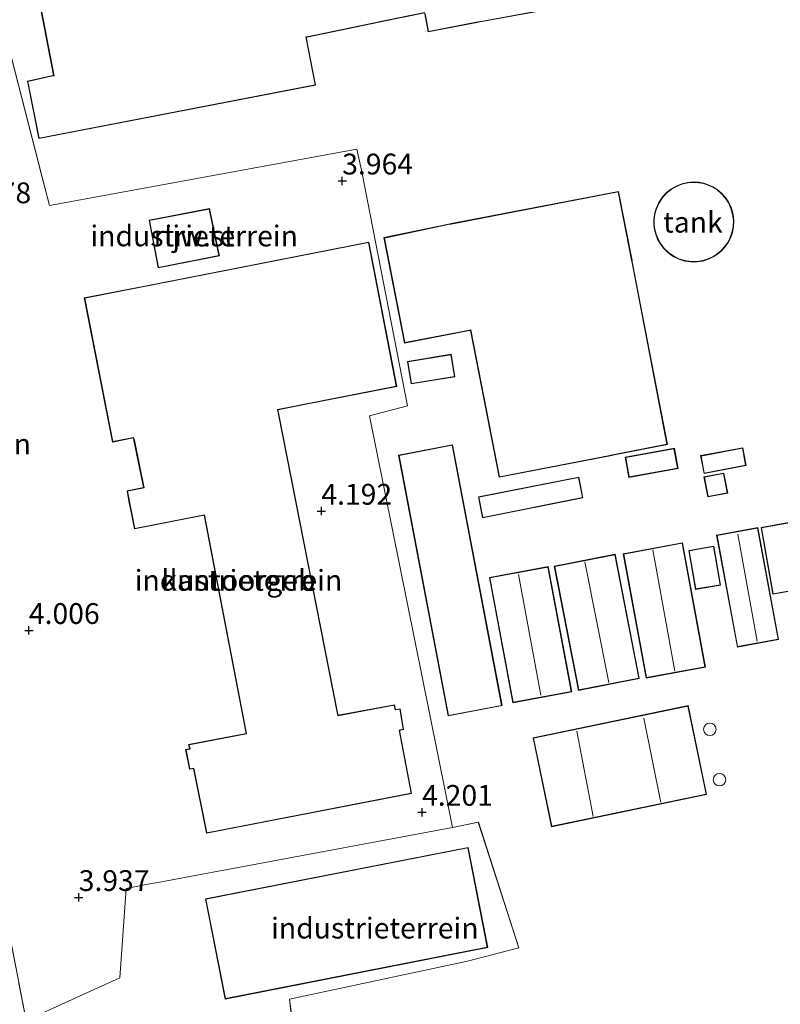
# Model space of a CAD drawing. Units: metres. Extents: x 40000 to 50010, y 368748 to 375000.
# Drawn here: x 46808 to 46900, y 368873 to 368992 of the extents above; entities that cross this region are included whole.
import ezdxf
from ezdxf.enums import TextEntityAlignment as Align

# ---------------------------------------------------------------- set-up
doc = ezdxf.new("R2010")
doc.units = ezdxf.units.M
doc.linetypes.add('IE-TERREINAFSCHEIDING', pattern=[10, 8, -2])
doc.layers.get('0').update_dxf_attribs({"lineweight": 25})
doc.layers.add('B-ME-GW-HOOGTEPUNT-S-B1', color=10, linetype='Continuous')
for name, color, linetype, lineweight in [('B-ME-IE-GRASLAND-GV-B6', 93, 'Continuous', 18), ('B-ME-IE-GRONDWERKLIJN-GROND_INGERICHT-GV-B6', 253, 'Continuous', 18), ('B-ME-IE-HULPGEOMETRIE-L-B1', 53, 'Continuous', 18), ('B-ME-IE-TERREINAFSCHEIDING-RASTERHEKWERK-L-B1', 8, 'IE-TERREINAFSCHEIDING', 18), ('B-ME-KG-KADASTRAAL-DAKRAND-L-B1', 13, 'Continuous', 18), ('B-ME-KG-KADASTRAAL-NOKLIJN-L-B1', 13, 'Continuous', 18), ('B-ME-OG-BEBOUWING-GV-B6', 173, 'Continuous', 18), ('B-ME-OG-BEBOUWING-S-B1', 173, 'Continuous', 18)]:
    doc.layers.add(name, color=color, linetype=linetype, lineweight=lineweight)
doc.styles.add('NLCS-ISO', font='NLCS-ISO.TTF')

# ---------------------------------------------------------------- blocks, each defined once
blk = doc.blocks.new('d54EN_FeatureWriter_4_2_FMEBLOCK10')
at = {"layer": 'B-ME-IE-GRONDWERKLIJN-GROND_INGERICHT-GV-B6'}
for points in [[(-45.88, -286.65, 4.02), (-49.25, -268.63, 3.87), (-73.86, -273.1, 3.8), (-96.47, -169.18, 4.01), (-97.17, -166.22, 4.05), (-97.62, -164.29, 4.08), (-97.8, -162.82, 4.12), (-76.38, -158.24, 4.2), (-70.22, -156.63, 4.17), (-75.08, -141.52, 4.18), (-78.2, -142.16, 4.17), (-79.04, -137.97, 4.25), (-88.17, -92.63, 4.28), (-83.6, -91.43, 4.26), (-89.05, -63.47, 4.04), (-89.06, -63.45, 3.96), (-89.7, -60.54, 3.99), (-126.69, -67.31, 3.96), (-127.55, -63.94, 3.94), (-142.42, -6, 4.18)], [(-135.33, -4.47, 4.03), (-126.18, -51.68, 4.03), (-126.28, -51.69, 4.03), (-129.34, -52.35, 4.03), (-127.97, -59.28, 4.03), (-94.66, -52.84, 4.03), (-95.79, -47.08, 4.03), (-95.68, -47.07, 4.03), (-87.01, -45.28, 4.03), (-86.86, -45.25, 4.03), (-81.52, -44.15, 4.03)], [(-81.53, -44.28, 4.03), (-81.11, -46.45, 4.03), (-75.24, -45.31, 4.03), (-75.09, -45.28, 4.03), (-65.56, -43.55, 4.03)], [(-48.57, -64.54, 3.97), (-49.22, -64.5, 3.97), (-49.9, -64.56, 3.97), (-50.6, -64.72, 3.97), (-51.28, -64.99, 3.97), (-51.93, -65.37, 3.97), (-52.51, -65.86, 3.97), (-53.01, -66.42, 3.97), (-53.41, -67.05, 3.97), (-53.7, -67.71, 3.97), (-53.89, -68.38, 3.97), (-53.97, -69.03, 3.97), (-53.97, -69.66, 3.97), (-53.89, -70.24, 3.97), (-53.74, -70.81, 3.97), (-53.51, -71.39, 3.97), (-53.18, -71.97, 3.97), (-52.76, -72.52, 3.97), (-52.24, -73.02, 3.97), (-51.64, -73.45, 3.97), (-50.96, -73.78, 3.97), (-50.24, -74.01, 3.97), (-49.5, -74.12, 3.97), (-48.76, -74.12, 3.97), (-48.06, -74.01, 3.97), (-47.41, -73.8, 3.97), (-46.82, -73.52, 3.97), (-46.3, -73.19, 3.97), (-45.86, -72.82, 3.97), (-45.45, -72.38, 3.97), (-45.08, -71.87, 3.97), (-44.76, -71.27, 3.97), (-44.52, -70.61, 3.97), (-44.38, -69.89, 3.97), (-44.35, -69.15, 3.97), (-44.44, -68.4, 3.97), (-44.64, -67.67, 3.97), (-44.95, -66.99, 3.97), (-45.35, -66.38, 3.97), (-45.82, -65.85, 3.97), (-46.33, -65.42, 3.97), (-46.87, -65.08, 3.97), (-47.42, -64.83, 3.97), (-47.97, -64.65, 3.97), (-48.57, -64.54, 3.97)], [(-76.04, -82.35, 4.03), (-72.58, -100.03, 4.03), (-59.04, -97.4, 4.03), (-58.9, -97.37, 4.03), (-52.34, -96.08, 4.03), (-56.56, -74.09, 4.03), (-56.59, -73.94, 4.03), (-58.23, -65.64, 4.03), (-78.35, -69.51, 4.03), (-78.49, -69.54, 4.03), (-86.44, -71.2, 4.03), (-83.98, -83.89, 4.03), (-76.15, -82.38, 4.03), (-76.04, -82.35, 4.03)], [(-77.89, -87.93, 4.05), (-78.34, -85.22, 4.05), (-83.61, -86.09, 4.05), (-83.17, -88.79, 4.05), (-77.89, -87.93, 4.05)], [(-72.22, -127.51, 3.95), (-78.18, -96.13, 3.95), (-84.68, -97.36, 3.95), (-78.72, -128.74, 3.95), (-72.22, -127.51, 3.95)], [(-57.41, -97.61, 3.95), (-56.97, -100.05, 3.95), (-51.06, -98.97, 3.95), (-51.5, -96.53, 3.95), (-57.41, -97.61, 3.95)], [(-43.27, -96.47, 3.95), (-48.34, -97.43, 3.95), (-47.93, -99.59, 3.95), (-42.86, -98.62, 3.95), (-43.27, -96.47, 3.95)], [(-62.5, -102.52, 3.95), (-63, -100.01, 3.95), (-75.07, -102.4, 3.95), (-74.58, -104.91, 3.95), (-62.5, -102.52, 3.95)], [(-45.53, -99.52, 3.95), (-47.94, -99.97, 3.95), (-47.48, -102.38, 3.95), (-45.08, -101.94, 3.95), (-45.53, -99.52, 3.95)], [(-34.62, -113.21, 4.04), (-36.06, -105.17, 4.04), (-41.07, -106.07, 4.04), (-39.64, -114.11, 4.04), (-34.62, -113.21, 4.04)], [(-38.96, -119.54, 4.04), (-41.45, -106.08, 4.04), (-46.41, -107, 4.04), (-43.92, -120.46, 4.04), (-38.96, -119.54, 4.04)], [(-47.77, -122.87, 4.03), (-50.53, -107.91, 4.03), (-57.65, -109.23, 4.03), (-54.89, -124.19, 4.03), (-47.77, -122.87, 4.03)], [(-49.76, -108.83, 4.09), (-48.94, -113.53, 4.09), (-45.93, -113, 4.09), (-46.75, -108.31, 4.09), (-49.76, -108.83, 4.09)], [(-55.73, -124.26, 4.03), (-58.63, -109.3, 4.03), (-65.95, -110.72, 4.03), (-63.05, -125.68, 4.03), (-55.73, -124.26, 4.03)], [(-63.85, -125.83, 4.03), (-66.69, -110.77, 4.03), (-73.75, -112.1, 4.03), (-70.92, -127.16, 4.03), (-63.85, -125.83, 4.03)], [(-49.84, -127.51, 4.14), (-68.49, -131.39, 4.14), (-66.27, -142.07, 4.14), (-47.62, -138.2, 4.14), (-49.84, -127.51, 4.14)]]:
    blk.add_polyline3d(points, dxfattribs=at)
blk = doc.blocks.new('dtb')
blk.add_circle((0, 0), 0.75)
blk = doc.blocks.new('hoogtepunt')
for p, q in [((-0.5, 0), (0.5, 0)), ((0, 0.5), (0, -0.5))]:
    blk.add_line(p, q)
blk = doc.blocks.new('d54EN_FeatureWriter_4_2_FMEBLOCK18')
at = {"layer": 'B-ME-IE-GRONDWERKLIJN-GROND_INGERICHT-GV-B6'}
for points in [[(-45.88, -286.65, 4.02), (-49.25, -268.63, 3.87), (-73.86, -273.1, 3.8), (-96.47, -169.18, 4.01), (-97.17, -166.22, 4.05), (-97.62, -164.29, 4.08), (-97.8, -162.82, 4.12), (-76.38, -158.24, 4.2), (-70.22, -156.63, 4.17), (-75.08, -141.52, 4.18), (-78.2, -142.16, 4.17), (-79.04, -137.97, 4.25), (-88.17, -92.63, 4.28), (-83.6, -91.43, 4.26), (-89.05, -63.47, 4.04), (-89.06, -63.45, 3.96), (-89.7, -60.54, 3.99), (-126.69, -67.31, 3.96), (-127.55, -63.94, 3.94), (-142.42, -6, 4.18)], [(-135.33, -4.47, 4.03), (-126.18, -51.68, 4.03), (-126.28, -51.69, 4.03), (-129.34, -52.35, 4.03), (-127.97, -59.28, 4.03), (-94.66, -52.84, 4.03), (-95.79, -47.08, 4.03), (-95.68, -47.07, 4.03), (-87.01, -45.28, 4.03), (-86.86, -45.25, 4.03), (-81.52, -44.15, 4.03)], [(-81.53, -44.28, 4.03), (-81.11, -46.45, 4.03), (-75.24, -45.31, 4.03), (-75.09, -45.28, 4.03), (-65.56, -43.55, 4.03)], [(-48.57, -64.54, 3.97), (-49.22, -64.5, 3.97), (-49.9, -64.56, 3.97), (-50.6, -64.72, 3.97), (-51.28, -64.99, 3.97), (-51.93, -65.37, 3.97), (-52.51, -65.86, 3.97), (-53.01, -66.42, 3.97), (-53.41, -67.05, 3.97), (-53.7, -67.71, 3.97), (-53.89, -68.38, 3.97), (-53.97, -69.03, 3.97), (-53.97, -69.66, 3.97), (-53.89, -70.24, 3.97), (-53.74, -70.81, 3.97), (-53.51, -71.39, 3.97), (-53.18, -71.97, 3.97), (-52.76, -72.52, 3.97), (-52.24, -73.02, 3.97), (-51.64, -73.45, 3.97), (-50.96, -73.78, 3.97), (-50.24, -74.01, 3.97), (-49.5, -74.12, 3.97), (-48.76, -74.12, 3.97), (-48.06, -74.01, 3.97), (-47.41, -73.8, 3.97), (-46.82, -73.52, 3.97), (-46.3, -73.19, 3.97), (-45.86, -72.82, 3.97), (-45.45, -72.38, 3.97), (-45.08, -71.87, 3.97), (-44.76, -71.27, 3.97), (-44.52, -70.61, 3.97), (-44.38, -69.89, 3.97), (-44.35, -69.15, 3.97), (-44.44, -68.4, 3.97), (-44.64, -67.67, 3.97), (-44.95, -66.99, 3.97), (-45.35, -66.38, 3.97), (-45.82, -65.85, 3.97), (-46.33, -65.42, 3.97), (-46.87, -65.08, 3.97), (-47.42, -64.83, 3.97), (-47.97, -64.65, 3.97), (-48.57, -64.54, 3.97)], [(-76.04, -82.35, 4.03), (-72.58, -100.03, 4.03), (-59.04, -97.4, 4.03), (-58.9, -97.37, 4.03), (-52.34, -96.08, 4.03), (-56.56, -74.09, 4.03), (-56.59, -73.94, 4.03), (-58.23, -65.64, 4.03), (-78.35, -69.51, 4.03), (-78.49, -69.54, 4.03), (-86.44, -71.2, 4.03), (-83.98, -83.89, 4.03), (-76.15, -82.38, 4.03), (-76.04, -82.35, 4.03)], [(-77.89, -87.93, 4.05), (-78.34, -85.22, 4.05), (-83.61, -86.09, 4.05), (-83.17, -88.79, 4.05), (-77.89, -87.93, 4.05)], [(-72.22, -127.51, 3.95), (-78.18, -96.13, 3.95), (-84.68, -97.36, 3.95), (-78.72, -128.74, 3.95), (-72.22, -127.51, 3.95)], [(-57.41, -97.61, 3.95), (-56.97, -100.05, 3.95), (-51.06, -98.97, 3.95), (-51.5, -96.53, 3.95), (-57.41, -97.61, 3.95)], [(-43.27, -96.47, 3.95), (-48.34, -97.43, 3.95), (-47.93, -99.59, 3.95), (-42.86, -98.62, 3.95), (-43.27, -96.47, 3.95)], [(-62.5, -102.52, 3.95), (-63, -100.01, 3.95), (-75.07, -102.4, 3.95), (-74.58, -104.91, 3.95), (-62.5, -102.52, 3.95)], [(-45.53, -99.52, 3.95), (-47.94, -99.97, 3.95), (-47.48, -102.38, 3.95), (-45.08, -101.94, 3.95), (-45.53, -99.52, 3.95)], [(-34.62, -113.21, 4.04), (-36.06, -105.17, 4.04), (-41.07, -106.07, 4.04), (-39.64, -114.11, 4.04), (-34.62, -113.21, 4.04)], [(-38.96, -119.54, 4.04), (-41.45, -106.08, 4.04), (-46.41, -107, 4.04), (-43.92, -120.46, 4.04), (-38.96, -119.54, 4.04)], [(-47.77, -122.87, 4.03), (-50.53, -107.91, 4.03), (-57.65, -109.23, 4.03), (-54.89, -124.19, 4.03), (-47.77, -122.87, 4.03)], [(-49.76, -108.83, 4.09), (-48.94, -113.53, 4.09), (-45.93, -113, 4.09), (-46.75, -108.31, 4.09), (-49.76, -108.83, 4.09)], [(-55.73, -124.26, 4.03), (-58.63, -109.3, 4.03), (-65.95, -110.72, 4.03), (-63.05, -125.68, 4.03), (-55.73, -124.26, 4.03)], [(-63.85, -125.83, 4.03), (-66.69, -110.77, 4.03), (-73.75, -112.1, 4.03), (-70.92, -127.16, 4.03), (-63.85, -125.83, 4.03)], [(-49.84, -127.51, 4.14), (-68.49, -131.39, 4.14), (-66.27, -142.07, 4.14), (-47.62, -138.2, 4.14), (-49.84, -127.51, 4.14)]]:
    blk.add_polyline3d(points, dxfattribs=at)

msp = doc.modelspace()

# ---------------------------------------------------------------- linework, layer by layer
at = {"layer": 'B-ME-IE-GRASLAND-GV-B6'}
msp.add_polyline3d([(46793.801, 368961.652, 3.929), (46794.616, 368957.717, 4.001), (46789.486, 368956.762, 4.066), (46790.463, 368951.509, 4.066), (46791.673, 368951.73, 4.066), (46793.377, 368943.169, 4.066), (46795.235, 368943.529, 4.102), (46798.454, 368927.456, 4.051), (46802.699, 368905.18, 4.078), (46809.275, 368871.282, 4.045)], dxfattribs=at)
at = {"layer": 'B-ME-IE-GRONDWERKLIJN-GROND_INGERICHT-GV-B6'}
for points in [[(46756.471, 369260.018, 4.01), (46767.36, 369209.721, 4.141), (46776.786, 369148.167, 3.788), (46785.68, 369123.484, 3.883), (46801.246, 369049.96, 3.997), (46800.046, 369044.912, 4.024), (46796.341, 369030.651, 4.18), (46811.202, 368972.711, 3.943), (46812.066, 368969.344, 3.961), (46849.056, 368976.115, 3.994), (46849.698, 368973.207, 3.958), (46849.703, 368973.186, 4.036), (46855.152, 368945.228, 4.261), (46850.588, 368944.028, 4.276), (46859.712, 368898.681, 4.246), (46860.554, 368894.499, 4.165)], [(46860.554, 368894.499, 4.165), (46831.793, 368889.123, 4.09), (46830.881, 368888.953, 4.179), (46825.543, 368887.955, 4.18), (46823.717, 368887.614, 4.141), (46821.287, 368887.16, 4.03), (46820.537, 368876.381, 3.937), (46814.368, 368873.588, 3.902), (46809.275, 368871.282, 4.045), (46802.699, 368905.18, 4.078), (46798.454, 368927.456, 4.051), (46795.235, 368943.529, 4.102), (46800.016, 368944.456, 4.066), (46798.614, 368951.831, 4.066), (46799.091, 368951.934, 4.066), (46797.82, 368958.313, 4.066), (46794.616, 368957.717, 4.001), (46793.801, 368961.652, 3.929), (46792.036, 368970.014, 4.016), (46791.432, 368973.274, 3.991), (46789.788, 368982.037, 4.015), (46788.07, 368990.813, 4.015), (46786.351, 368999.712, 4.018)], [(46831.336, 368968.952, 4.048), (46824.065, 368967.544, 4.048), (46825.154, 368961.812, 4.048), (46832.528, 368963.285, 4.048), (46832.499, 368963.421, 4.078), (46831.336, 368968.952, 4.048)], [(46816.262, 368958.199, 4.129), (46819.673, 368940.857, 4.129), (46822.169, 368941.352, 4.129), (46822.24, 368941.06, 4.129), (46823.395, 368935.381, 4.129), (46821.408, 368934.981, 4.129), (46821.646, 368933.752, 4.163), (46822.018, 368931.827, 4.185), (46822.293, 368930.404, 4.129), (46830.672, 368932.056, 4.129), (46835.67, 368906.203, 4.129), (46835.743, 368905.787, 4.129), (46828.823, 368904.489, 4.129), (46828.917, 368904.012, 4.199), (46828.928, 368903.956, 4.129), (46828.451, 368903.866, 4.129), (46828.93, 368901.493, 4.129), (46829.409, 368901.576, 4.129), (46830.969, 368893.805, 4.129), (46855.654, 368898.567, 4.129), (46854.192, 368906.154, 4.129), (46854.688, 368906.26, 4.129), (46854.268, 368908.762, 4.129), (46853.69, 368908.691, 4.129), (46853.584, 368909.258, 4.129), (46846.798, 368907.986, 4.129), (46846.734, 368908.317, 4.129), (46839.689, 368944.192, 4.129), (46839.571, 368944.734, 4.129), (46843.162, 368945.442, 4.198), (46853.853, 368947.549, 4.129), (46850.518, 368964.928, 4.129), (46823.547, 368959.63, 4.226), (46816.262, 368958.199, 4.129)], [(46809.275, 368871.282, 4.045), (46814.368, 368873.588, 3.902), (46820.537, 368876.381, 3.937), (46821.287, 368887.16, 4.03), (46823.717, 368887.614, 4.141), (46825.543, 368887.955, 4.18), (46830.881, 368888.953, 4.179), (46831.793, 368889.123, 4.09), (46860.554, 368894.499, 4.165), (46863.673, 368895.133, 4.176), (46868.534, 368880.02, 4.167), (46862.372, 368878.416, 4.201), (46840.953, 368873.835, 4.116), (46841.139, 368872.361, 4.083)], [(46864.806, 368880.039, 4.07), (46862.439, 368892.087, 4.07), (46830.85, 368885.884, 4.07), (46833.217, 368873.837, 4.07), (46864.806, 368880.039, 4.07)]]:
    msp.add_polyline3d(points, dxfattribs=at)
at = {"layer": 'B-ME-IE-HULPGEOMETRIE-L-B1'}
for points in [[(46860.554, 368894.499, 4.165), (46859.712, 368898.681, 4.246), (46850.588, 368944.028, 4.276), (46855.152, 368945.228, 4.261), (46849.703, 368973.186, 4.036), (46849.698, 368973.207, 3.958), (46849.056, 368976.115, 3.994), (46812.066, 368969.344, 3.961), (46811.202, 368972.711, 3.943), (46796.341, 369030.651, 4.18), (46800.046, 369044.912, 4.024), (46801.246, 369049.96, 3.997), (46785.68, 369123.484, 3.883), (46776.786, 369148.167, 3.788), (46767.36, 369209.721, 4.141), (46756.471, 369260.018, 4.01), (46756.427, 369260.221, 4.18), (46755.812, 369263.063, 4.204)], [(46868.0046, 368750, 3.81), (46864.899, 368763.558, 3.798), (46842.284, 368867.476, 4.009), (46841.59, 368870.435, 4.045), (46841.139, 368872.361, 4.083), (46840.953, 368873.835, 4.116), (46862.372, 368878.416, 4.201), (46868.534, 368880.02, 4.167), (46863.673, 368895.133, 4.176), (46860.554, 368894.499, 4.165)], [(46868.0046, 368750, 3.81), (46864.899, 368763.558, 3.798), (46842.284, 368867.476, 4.009), (46841.59, 368870.435, 4.045), (46841.139, 368872.361, 4.083), (46840.953, 368873.835, 4.116), (46862.372, 368878.416, 4.201), (46868.534, 368880.02, 4.167), (46863.673, 368895.133, 4.176), (46860.554, 368894.499, 4.165)], [(46809.275, 368871.282, 4.045), (46814.368, 368873.588, 3.902), (46820.537, 368876.381, 3.937), (46821.287, 368887.16, 4.03), (46823.717, 368887.614, 4.141), (46825.543, 368887.955, 4.18), (46830.881, 368888.953, 4.179), (46831.793, 368889.123, 4.09), (46860.554, 368894.499, 4.165)], [(46809.275, 368871.282, 4.045), (46814.368, 368873.588, 3.902), (46820.537, 368876.381, 3.937), (46821.287, 368887.16, 4.03), (46823.717, 368887.614, 4.141), (46825.543, 368887.955, 4.18), (46830.881, 368888.953, 4.179), (46831.793, 368889.123, 4.09), (46860.554, 368894.499, 4.165)]]:
    msp.add_polyline3d(points, dxfattribs=at)
at = {"layer": 'B-ME-IE-TERREINAFSCHEIDING-RASTERHEKWERK-L-B1'}
msp.add_polyline3d([(46795.235, 368943.529, 4.102), (46798.454, 368927.456, 4.051), (46802.699, 368905.18, 4.078), (46809.275, 368871.282, 4.045)], dxfattribs=at)
at = {"layer": 'B-ME-KG-KADASTRAAL-DAKRAND-L-B1'}
for points in [[(46803.488, 369032.141, 11.664), (46812.638, 368984.944, 11.971), (46812.491, 368984.912, 7.993), (46809.475, 368984.264, 7.893), (46810.828, 368977.434, 7.84), (46844.039, 368983.851, 7.882), (46842.909, 368989.604, 7.897), (46843.055, 368989.634, 11.997), (46851.729, 368991.425, 11.947), (46851.876, 368991.455, 18.322), (46857.243, 368992.555, 18.361)], [(46857.271, 368992.407, 22.194), (46857.682, 368990.267, 22.236), (46863.617, 368991.416, 22.227), (46863.765, 368991.442, 9.494), (46873.137, 368993.141, 9.743)], [(46889.536, 368972.101, 15.235), (46888.861, 368972.045, 15.242), (46888.174, 368971.885, 15.25), (46887.498, 368971.616, 15.26), (46886.858, 368971.238, 15.272), (46886.28, 368970.762, 15.284), (46885.786, 368970.203, 15.297), (46885.391, 368969.584, 15.31), (46885.103, 368968.932, 15.323), (46884.92, 368968.269, 15.335), (46884.837, 368967.62, 15.345), (46884.84, 368967.001, 15.355), (46884.916, 368966.425, 15.364), (46885.062, 368965.862, 15.371), (46885.292, 368965.287, 15.378), (46885.614, 368964.716, 15.385), (46886.032, 368964.171, 15.39), (46886.545, 368963.675, 15.393), (46887.143, 368963.25, 15.395), (46887.811, 368962.918, 15.395), (46888.525, 368962.693, 15.392), (46889.26, 368962.583, 15.388), (46889.988, 368962.588, 15.382), (46890.685, 368962.698, 15.374), (46891.331, 368962.899, 15.366), (46891.913, 368963.174, 15.356), (46892.423, 368963.502, 15.347), (46892.863, 368963.869, 15.337), (46893.269, 368964.303, 15.327), (46893.638, 368964.816, 15.316), (46893.95, 368965.404, 15.304), (46894.185, 368966.059, 15.292), (46894.325, 368966.767, 15.28), (46894.356, 368967.505, 15.268), (46894.271, 368968.248, 15.257), (46894.07, 368968.969, 15.247), (46893.764, 368969.641, 15.239), (46893.368, 368970.244, 15.233), (46892.904, 368970.764, 15.228), (46892.393, 368971.192, 15.226), (46891.859, 368971.528, 15.225), (46891.32, 368971.777, 15.226), (46890.774, 368971.953, 15.227), (46890.178, 368972.065, 15.231), (46889.536, 368972.101, 15.235)], [(46866.218, 368936.679, 11.893), (46862.756, 368954.35, 11.995), (46862.609, 368954.322, 7.361), (46854.815, 368952.823, 7.429), (46852.371, 368965.412, 7.434), (46860.265, 368967.064, 7.476), (46860.412, 368967.092, 14.02), (46880.49, 368970.956, 14.177), (46882.111, 368962.766, 14.195), (46882.14, 368962.618, 8.381), (46886.357, 368940.61, 8.614), (46879.628, 368939.288, 8.643), (46879.481, 368939.26, 12.016), (46866.218, 368936.679, 11.893)], [(46825.194, 368961.871, 6.397), (46824.123, 368967.504, 6.397), (46831.297, 368968.894, 6.397), (46832.469, 368963.324, 6.397), (46825.194, 368961.871, 6.397)], [(46846.758, 368907.928, 8.329), (46853.544, 368909.2, 8.329), (46853.649, 368908.636, 8.329), (46854.227, 368908.707, 8.329), (46854.631, 368906.299, 8.329), (46854.134, 368906.193, 8.329), (46855.595, 368898.607, 8.275), (46831.008, 368893.863, 8.254), (46829.448, 368901.634, 8.254), (46828.969, 368901.551, 8.254), (46828.51, 368903.826, 8.254), (46828.987, 368903.916, 8.254), (46828.882, 368904.449, 8.254), (46835.801, 368905.747, 8.254), (46835.719, 368906.212, 7.483), (46830.712, 368932.115, 7.531), (46822.333, 368930.463, 7.534), (46821.467, 368934.942, 7.534), (46823.454, 368935.342, 7.534), (46822.289, 368941.071, 7.534), (46822.206, 368941.41, 8.254), (46819.712, 368940.916, 8.254), (46816.321, 368958.16, 8.26), (46850.478, 368964.869, 8.26), (46853.795, 368947.588, 8.26), (46839.511, 368944.773, 8.26), (46839.64, 368944.182, 7.402), (46846.685, 368908.307, 7.402), (46846.758, 368907.928, 8.329)], [(46855.63, 368947.92, 6.61), (46855.203, 368950.527, 6.696), (46860.38, 368951.375, 6.686), (46860.807, 368948.767, 6.6), (46855.63, 368947.92, 6.61)], [(46860.081, 368907.968, 7.086), (46854.135, 368939.253, 7.084), (46860.536, 368940.469, 7.06), (46866.481, 368909.184, 7.063), (46860.081, 368907.968, 7.086)], [(46881.827, 368936.662, 6.721), (46881.401, 368939.004, 6.749), (46887.214, 368940.064, 6.666), (46887.64, 368937.722, 6.639), (46881.827, 368936.662, 6.721)], [(46890.862, 368937.126, 6.204), (46890.472, 368939.182, 6.194), (46895.443, 368940.127, 6.166), (46895.833, 368938.071, 6.176), (46890.862, 368937.126, 6.204)], [(46864.218, 368931.803, 6.55), (46863.741, 368934.218, 6.508), (46875.716, 368936.586, 6.592), (46876.193, 368934.171, 6.634), (46864.218, 368931.803, 6.55)], [(46891.312, 368934.328, 6.085), (46890.879, 368936.643, 6.077), (46893.182, 368937.073, 5.954), (46893.615, 368934.759, 5.963), (46891.312, 368934.328, 6.085)], [(46899.161, 368922.606, 6.393), (46897.74, 368930.544, 6.285), (46902.661, 368931.423, 6.168), (46904.081, 368923.486, 6.276), (46899.161, 368922.606, 6.393)], [(46894.873, 368916.257, 6.414), (46892.405, 368929.614, 6.43), (46897.269, 368930.512, 6.296), (46899.737, 368917.156, 6.28), (46894.873, 368916.257, 6.414)], [(46883.908, 368912.522, 5.77), (46881.16, 368927.388, 5.906), (46888.184, 368928.687, 5.87), (46890.933, 368913.821, 5.734), (46883.908, 368912.522, 5.77)], [(46889.856, 368923.185, 6.89), (46889.052, 368927.78, 6.923), (46891.966, 368928.29, 6.89), (46892.77, 368923.695, 6.857), (46889.856, 368923.185, 6.89)], [(46875.748, 368911.038, 5.579), (46872.868, 368925.893, 5.498), (46880.088, 368927.293, 5.488), (46882.968, 368912.438, 5.569), (46875.748, 368911.038, 5.579)], [(46867.88, 368909.55, 5.728), (46865.06, 368924.513, 5.718), (46872.03, 368925.826, 5.592), (46874.85, 368910.864, 5.603), (46867.88, 368909.55, 5.728)], [(46872.522, 368894.643, 6.773), (46870.324, 368905.23, 6.785), (46888.877, 368909.083, 6.8), (46891.075, 368898.496, 6.788), (46872.522, 368894.643, 6.773)], [(46833.256, 368873.896, 7.201), (46830.909, 368885.845, 7.803), (46862.4, 368892.028, 7.849), (46864.747, 368880.079, 7.247), (46833.256, 368873.896, 7.201)]]:
    msp.add_polyline3d(points, dxfattribs=at)
at = {"layer": 'B-ME-KG-KADASTRAAL-NOKLIJN-L-B1'}
for p, q in [((46897.215, 368916.917, 8.031), (46894.905, 368929.798, 8.092)), ((46884.667, 368927.906, 7.696), (46887.325, 368913.293, 7.798)), ((46879.361, 368911.922, 7.811), (46876.501, 368926.446, 7.851)), ((46868.511, 368924.907, 7.878), (46871.203, 368910.409, 7.862)), ((46885.642, 368897.504, 11.152), (46883.587, 368907.66, 11.122)), ((46875.543, 368906.086, 11.103), (46877.481, 368895.798, 11.107))]:
    msp.add_line(p, q, dxfattribs=at)
at = {"layer": 'B-ME-OG-BEBOUWING-GV-B6'}
for points in [[(46884.867, 368966.415, 3.974), (46884.79, 368966.998, 3.974), (46884.787, 368967.623, 3.974), (46884.871, 368968.279, 3.974), (46885.056, 368968.948, 3.974), (46885.347, 368969.608, 3.974), (46885.746, 368970.233, 3.974), (46886.246, 368970.798, 3.974), (46886.829, 368971.28, 3.974), (46887.476, 368971.661, 3.974), (46888.159, 368971.933, 3.974), (46888.854, 368972.094, 3.974), (46889.535, 368972.151, 3.974), (46890.184, 368972.115, 3.974), (46890.787, 368972.001, 3.974), (46891.338, 368971.824, 3.974), (46891.883, 368971.572, 3.974), (46892.423, 368971.232, 3.974), (46892.939, 368970.8, 3.974), (46893.408, 368970.275, 3.974), (46893.808, 368969.666, 3.974), (46894.117, 368968.986, 3.974), (46894.32, 368968.258, 3.974), (46894.406, 368967.507, 3.974), (46894.375, 368966.761, 3.974), (46894.233, 368966.046, 3.974), (46893.995, 368965.384, 3.974), (46893.68, 368964.789, 3.974), (46893.308, 368964.271, 3.974), (46892.897, 368963.833, 3.974), (46892.453, 368963.462, 3.974), (46891.937, 368963.13, 3.974), (46891.349, 368962.853, 3.974), (46890.697, 368962.649, 3.974), (46889.992, 368962.538, 3.974), (46889.257, 368962.533, 3.974), (46888.514, 368962.644, 3.974), (46887.792, 368962.871, 3.974), (46887.117, 368963.207, 3.974), (46886.512, 368963.636, 3.974), (46885.994, 368964.138, 3.974), (46885.572, 368964.689, 3.974), (46885.247, 368965.265, 3.974), (46885.015, 368965.846, 3.974), (46884.867, 368966.415, 3.974)], [(46831.336, 368968.952, 4.048), (46832.499, 368963.421, 4.078), (46832.528, 368963.285, 4.048), (46825.154, 368961.812, 4.048), (46824.065, 368967.544, 4.048), (46831.336, 368968.952, 4.048)], [(46816.262, 368958.199, 4.129), (46823.547, 368959.63, 4.226), (46850.518, 368964.928, 4.129), (46853.853, 368947.549, 4.129), (46843.162, 368945.442, 4.198), (46839.571, 368944.734, 4.129), (46839.689, 368944.192, 4.129), (46846.734, 368908.317, 4.129), (46846.798, 368907.986, 4.129), (46853.584, 368909.258, 4.129), (46853.69, 368908.691, 4.129), (46854.268, 368908.762, 4.129), (46854.688, 368906.26, 4.129), (46854.192, 368906.154, 4.129), (46855.654, 368898.567, 4.129), (46830.969, 368893.805, 4.129), (46829.409, 368901.576, 4.129), (46828.93, 368901.493, 4.129), (46828.451, 368903.866, 4.129), (46828.928, 368903.956, 4.129), (46828.917, 368904.012, 4.199), (46828.823, 368904.489, 4.129), (46835.743, 368905.787, 4.129), (46835.67, 368906.203, 4.129), (46830.672, 368932.056, 4.129), (46822.293, 368930.404, 4.129), (46822.018, 368931.827, 4.185), (46821.646, 368933.752, 4.163), (46821.408, 368934.981, 4.129), (46823.395, 368935.381, 4.129), (46822.24, 368941.06, 4.129), (46822.169, 368941.352, 4.129), (46819.673, 368940.857, 4.129), (46816.262, 368958.199, 4.129)]]:
    msp.add_polyline3d(points, dxfattribs=at)

# ---------------------------------------------------------------- block references
at = {"layer": 'B-ME-GW-HOOGTEPUNT-S-B1', "rotation": 90}
for p in [(46847.297, 368972.281, 3.964), (46847.297, 368972.281, 3.964), (46844.787, 368932.549, 4.192), (46844.787, 368932.549, 4.192), (46809.6, 368918.196, 4.006), (46809.6, 368918.196, 4.006), (46856.907, 368896.318, 4.201), (46856.907, 368896.318, 4.201), (46815.597, 368886.066, 3.937), (46815.597, 368886.066, 3.937)]:
    msp.add_blockref('hoogtepunt', p, dxfattribs=at)
at = {"layer": 'B-ME-IE-GRONDWERKLIJN-GROND_INGERICHT-GV-B6'}
for name in ['d54EN_FeatureWriter_4_2_FMEBLOCK10', 'd54EN_FeatureWriter_4_2_FMEBLOCK18']:
    msp.add_blockref(name, (46938.7561, 369036.6545), dxfattribs=at)
at = {"layer": 'B-ME-OG-BEBOUWING-S-B1', "rotation": 90}
for p in [(46891.5222, 368906.2993, 4.161), (46892.6861, 368900.236, 4.167)]:
    msp.add_blockref('dtb', p, dxfattribs=at)

# ---------------------------------------------------------------- texts
at = {"layer": 'B-ME-GW-HOOGTEPUNT-S-B1', "ltscale": 0.2, "style": 'NLCS-ISO'}
for s, p in [('3.964', (46847.297, 368972.281, 3.964)), ('3.964', (46847.297, 368972.281, 3.964)), ('4.078', (46801.358, 368968.818, 4.078)), ('4.078', (46801.358, 368968.818, 4.078)), ('4.192', (46844.787, 368932.549, 4.192)), ('4.192', (46844.787, 368932.549, 4.192)), ('4.006', (46809.6, 368918.196, 4.006)), ('4.006', (46809.6, 368918.196, 4.006)), ('4.201', (46856.907, 368896.318, 4.201)), ('4.201', (46856.907, 368896.318, 4.201)), ('3.937', (46815.597, 368886.066, 3.937)), ('3.937', (46815.597, 368886.066, 3.937))]:
    msp.add_text(s, height=2.5, dxfattribs=at).set_placement(p, align=Align.BOTTOM_LEFT)
at = {"layer": 'B-ME-IE-GRONDWERKLIJN-GROND_INGERICHT-GV-B6', "ltscale": 0.2, "style": 'NLCS-ISO'}
for p in [(46829.4863, 368965.661), (46797.3728, 368940.622), (46834.8184, 368924.2272), (46851.2236, 368882.3772)]:
    msp.add_text('industrieterrein', height=2.5, dxfattribs=at).set_placement(p, align=Align.MIDDLE_CENTER)
at = {"layer": 'B-ME-OG-BEBOUWING-GV-B6', "ltscale": 0.2, "style": 'NLCS-ISO'}
for s, p in [('tank', (46889.4884, 368967.3159)), ('rijw.st', (46829.4863, 368965.661)), ('kantoorgeb', (46834.8184, 368924.2272))]:
    msp.add_text(s, height=2.5, dxfattribs=at).set_placement(p, align=Align.MIDDLE_CENTER)

doc.saveas('drawing.dxf')
